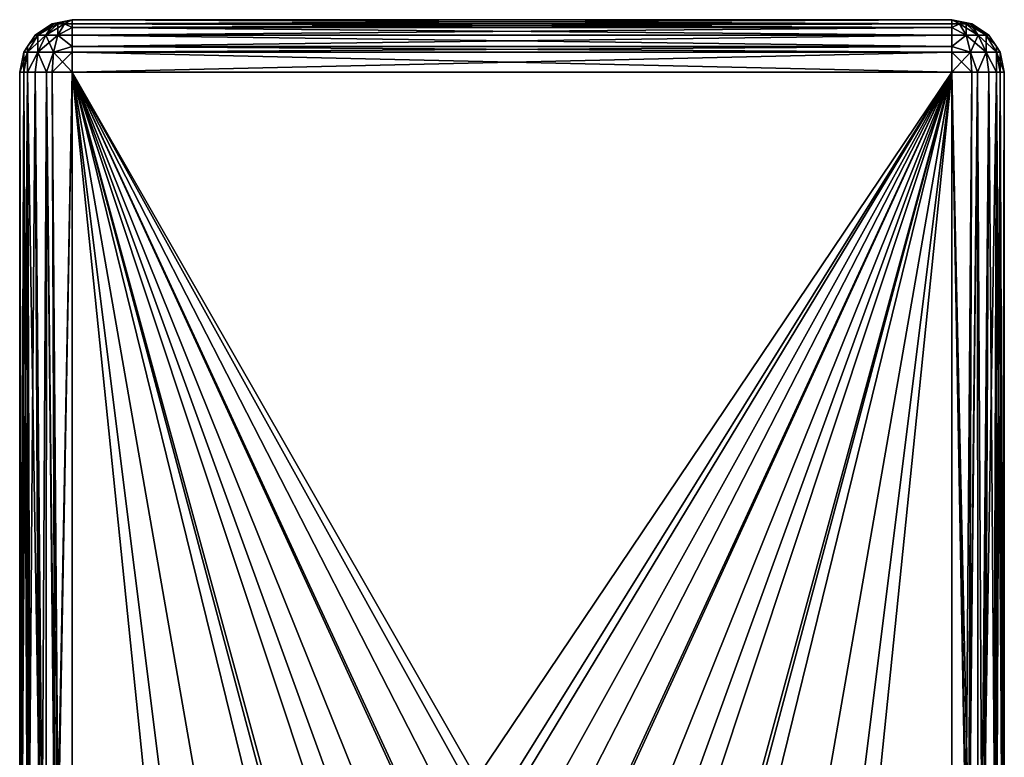
# Model space of a CAD drawing. Extents: x -24 to 24, y -124 to 36.
# Drawn here: x -8 to 8, y 24 to 36 of the extents above; entities that cross this region are included whole.
import ezdxf

# ---------------------------------------------------------------- set-up
doc = ezdxf.new("R2010")
doc.units = 0
doc.layers.add('L3', color=7, linetype='CONTINUOUS')

msp = doc.modelspace()

# ---------------------------------------------------------------- linework, layer by layer
at = {"layer": 'L3', "color": 7}
for points in [[(-6.982843, 35.6391, 20.18284), (-7.006147, 35.6391, 20.3), (-6.7, 35.7, 20.3)], [(-7.006147, 35.6391, 20.3), (-7.006147, 35.6391, 25.7), (-6.7, 35.7, 20.3)], [(-6.7, 35.7, 20.3), (-7.006147, 35.6391, 25.7), (-6.7, 35.7, 25.7)], [(-7.006147, 35.6391, 25.7), (-6.982843, 35.6391, 25.81716), (-6.7, 35.7, 25.7)], [(-6.916478, 35.6391, 20.08352), (-6.982843, 35.6391, 20.18284), (-6.7, 35.7, 20.3)], [(-6.982843, 35.6391, 25.81716), (-6.916478, 35.6391, 25.91648), (-6.7, 35.7, 25.7)], [(-6.817157, 35.6391, 20.01716), (-6.916478, 35.6391, 20.08352), (-6.7, 35.7, 20.3)], [(-6.916478, 35.6391, 25.91648), (-6.817157, 35.6391, 25.98284), (-6.7, 35.7, 25.7)], [(-6.7, 35.6391, 19.99385), (-6.817157, 35.6391, 20.01716), (-6.7, 35.7, 20.3)], [(-6.817157, 35.6391, 25.98284), (-6.7, 35.6391, 26.00615), (-6.7, 35.7, 25.7)], [(-6.7, 35.7, 25.7), (6.7, 35.7, 25.7), (-6.7, 35.7, 20.3)], [(-6.7, 35.7, 20.3), (6.7, 35.7, 25.7), (6.7, 35.7, 20.3)], [(-6.7, 35.7, 20.3), (6.7, 35.7, 20.3), (-6.7, 35.6391, 19.99385)], [(-6.7, 35.6391, 19.99385), (6.7, 35.7, 20.3), (6.7, 35.6391, 19.99385)], [(-6.7, 35.6391, 26.00615), (6.7, 35.6391, 26.00615), (-6.7, 35.7, 25.7)], [(-6.7, 35.7, 25.7), (6.7, 35.6391, 26.00615), (6.7, 35.7, 25.7)], [(6.916478, 35.6391, 20.08352), (6.817157, 35.6391, 20.01716), (6.7, 35.7, 20.3)], [(7.006147, 35.6391, 20.3), (6.982843, 35.6391, 20.18284), (6.7, 35.7, 20.3)], [(6.817157, 35.6391, 20.01716), (6.7, 35.6391, 19.99385), (6.7, 35.7, 20.3)], [(6.982843, 35.6391, 20.18284), (6.916478, 35.6391, 20.08352), (6.7, 35.7, 20.3)], [(6.7, 35.7, 20.3), (6.7, 35.7, 25.7), (7.006147, 35.6391, 20.3)], [(7.006147, 35.6391, 20.3), (6.7, 35.7, 25.7), (7.006147, 35.6391, 25.7)], [(6.916478, 35.6391, 25.91648), (6.982843, 35.6391, 25.81716), (6.7, 35.7, 25.7)], [(6.7, 35.6391, 26.00615), (6.817157, 35.6391, 25.98284), (6.7, 35.7, 25.7)], [(6.982843, 35.6391, 25.81716), (7.006147, 35.6391, 25.7), (6.7, 35.7, 25.7)], [(6.817157, 35.6391, 25.98284), (6.916478, 35.6391, 25.91648), (6.7, 35.7, 25.7)], [(-7.265686, 35.46568, 20.3), (-7.092412, 35.58146, 20.3), (-7.222625, 35.46568, 20.08352)], [(-7.265686, 35.46568, 20.3), (-7.265686, 35.46568, 25.7), (-7.092412, 35.58146, 20.3)], [(-7.092412, 35.58146, 20.3), (-7.265686, 35.46568, 25.7), (-7.092412, 35.58146, 25.7)], [(-7.092412, 35.58146, 25.7), (-7.265686, 35.46568, 25.7), (-7.222625, 35.46568, 25.91648)], [(-7.222625, 35.46568, 20.08352), (-7.092412, 35.58146, 20.3), (-6.982843, 35.6391, 20.18284)], [(-7.222625, 35.46568, 20.08352), (-6.982843, 35.6391, 20.18284), (-7.1, 35.46568, 19.9)], [(-7.1, 35.46568, 26.1), (-6.916478, 35.6391, 25.91648), (-7.222625, 35.46568, 25.91648)], [(-7.222625, 35.46568, 25.91648), (-6.916478, 35.6391, 25.91648), (-6.982843, 35.6391, 25.81716)], [(-7.222625, 35.46568, 25.91648), (-6.982843, 35.6391, 25.81716), (-7.092412, 35.58146, 25.7)], [(-7.1, 35.46568, 19.9), (-6.982843, 35.6391, 20.18284), (-6.916478, 35.6391, 20.08352)], [(-7.1, 35.46568, 19.9), (-6.916478, 35.6391, 20.08352), (-6.916478, 35.46568, 19.77737)], [(-6.916478, 35.46568, 26.22263), (-6.817157, 35.6391, 25.98284), (-7.1, 35.46568, 26.1)], [(-7.1, 35.46568, 26.1), (-6.817157, 35.6391, 25.98284), (-6.916478, 35.6391, 25.91648)], [(-7.092412, 35.58146, 20.3), (-7.006147, 35.6391, 20.3), (-6.982843, 35.6391, 20.18284)], [(-7.092412, 35.58146, 20.3), (-7.092412, 35.58146, 25.7), (-7.006147, 35.6391, 20.3)], [(-7.006147, 35.6391, 20.3), (-7.092412, 35.58146, 25.7), (-7.006147, 35.6391, 25.7)], [(-7.092412, 35.58146, 25.7), (-6.982843, 35.6391, 25.81716), (-7.006147, 35.6391, 25.7)], [(-6.916478, 35.46568, 19.77737), (-6.916478, 35.6391, 20.08352), (-6.817157, 35.6391, 20.01716)], [(-6.916478, 35.46568, 19.77737), (-6.817157, 35.6391, 20.01716), (-6.7, 35.58146, 19.90759)], [(-6.916478, 35.46568, 26.22263), (-6.7, 35.58146, 26.09241), (-6.817157, 35.6391, 25.98284)], [(-6.7, 35.58146, 19.90759), (-6.7, 35.46568, 19.73431), (-6.916478, 35.46568, 19.77737)], [(-6.7, 35.46568, 26.26568), (-6.7, 35.58146, 26.09241), (-6.916478, 35.46568, 26.22263)], [(-6.7, 35.58146, 19.90759), (-6.817157, 35.6391, 20.01716), (-6.7, 35.6391, 19.99385)], [(-6.7, 35.58146, 26.09241), (-6.7, 35.6391, 26.00615), (-6.817157, 35.6391, 25.98284)], [(-6.7, 35.6391, 19.99385), (6.7, 35.6391, 19.99385), (-6.7, 35.58146, 19.90759)], [(-6.7, 35.58146, 19.90759), (6.7, 35.6391, 19.99385), (6.7, 35.58146, 19.90759)], [(-6.7, 35.58146, 26.09241), (6.7, 35.58146, 26.09241), (-6.7, 35.6391, 26.00615)], [(-6.7, 35.6391, 26.00615), (6.7, 35.58146, 26.09241), (6.7, 35.6391, 26.00615)], [(-6.7, 35.58146, 19.90759), (6.7, 35.58146, 19.90759), (-6.7, 35.46568, 19.73431)], [(-6.7, 35.46568, 19.73431), (6.7, 35.58146, 19.90759), (6.7, 35.46568, 19.73431)], [(-6.7, 35.46568, 26.26568), (6.7, 35.46568, 26.26568), (-6.7, 35.58146, 26.09241)], [(-6.7, 35.58146, 26.09241), (6.7, 35.46568, 26.26568), (6.7, 35.58146, 26.09241)], [(6.7, 35.58146, 19.90759), (6.7, 35.6391, 19.99385), (6.817157, 35.6391, 20.01716)], [(6.916478, 35.46568, 19.77737), (6.7, 35.58146, 19.90759), (6.817157, 35.6391, 20.01716)], [(6.916478, 35.46568, 26.22263), (6.817157, 35.6391, 25.98284), (6.7, 35.58146, 26.09241)], [(6.7, 35.58146, 26.09241), (6.817157, 35.6391, 25.98284), (6.7, 35.6391, 26.00615)], [(6.7, 35.46568, 19.73431), (6.7, 35.58146, 19.90759), (6.916478, 35.46568, 19.77737)], [(6.7, 35.58146, 26.09241), (6.7, 35.46568, 26.26568), (6.916478, 35.46568, 26.22263)], [(6.916478, 35.46568, 19.77737), (6.817157, 35.6391, 20.01716), (7.1, 35.46568, 19.9)], [(7.1, 35.46568, 19.9), (6.817157, 35.6391, 20.01716), (6.916478, 35.6391, 20.08352)], [(6.916478, 35.46568, 26.22263), (6.916478, 35.6391, 25.91648), (6.817157, 35.6391, 25.98284)], [(7.1, 35.46568, 19.9), (6.916478, 35.6391, 20.08352), (7.222625, 35.46568, 20.08352)], [(7.222625, 35.46568, 20.08352), (6.916478, 35.6391, 20.08352), (6.982843, 35.6391, 20.18284)], [(7.1, 35.46568, 26.1), (6.982843, 35.6391, 25.81716), (6.916478, 35.6391, 25.91648)], [(7.1, 35.46568, 26.1), (6.916478, 35.6391, 25.91648), (6.916478, 35.46568, 26.22263)], [(7.222625, 35.46568, 20.08352), (6.982843, 35.6391, 20.18284), (7.092412, 35.58146, 20.3)], [(7.092412, 35.58146, 20.3), (6.982843, 35.6391, 20.18284), (7.006147, 35.6391, 20.3)], [(7.092412, 35.58146, 25.7), (7.006147, 35.6391, 25.7), (6.982843, 35.6391, 25.81716)], [(7.222625, 35.46568, 25.91648), (7.092412, 35.58146, 25.7), (6.982843, 35.6391, 25.81716)], [(7.222625, 35.46568, 25.91648), (6.982843, 35.6391, 25.81716), (7.1, 35.46568, 26.1)], [(7.006147, 35.6391, 20.3), (7.006147, 35.6391, 25.7), (7.092412, 35.58146, 20.3)], [(7.092412, 35.58146, 20.3), (7.006147, 35.6391, 25.7), (7.092412, 35.58146, 25.7)], [(7.092412, 35.58146, 20.3), (7.265686, 35.46568, 20.3), (7.222625, 35.46568, 20.08352)], [(7.092412, 35.58146, 20.3), (7.092412, 35.58146, 25.7), (7.265686, 35.46568, 20.3)], [(7.265686, 35.46568, 20.3), (7.092412, 35.58146, 25.7), (7.265686, 35.46568, 25.7)], [(7.265686, 35.46568, 25.7), (7.092412, 35.58146, 25.7), (7.222625, 35.46568, 25.91648)], [(-7.382843, 35.20615, 20.01716), (-7.381463, 35.29241, 20.3), (-7.222625, 35.46568, 20.08352)], [(-7.382843, 35.20615, 20.01716), (-7.222625, 35.46568, 20.08352), (-7.222625, 35.20615, 19.77737)], [(-7.222625, 35.20615, 26.22263), (-7.1, 35.46568, 26.1), (-7.382843, 35.20615, 25.98284)], [(-7.382843, 35.20615, 25.98284), (-7.1, 35.46568, 26.1), (-7.222625, 35.46568, 25.91648)], [(-7.382843, 35.20615, 25.98284), (-7.222625, 35.46568, 25.91648), (-7.381463, 35.29241, 25.7)], [(-7.381463, 35.29241, 20.3), (-7.265686, 35.46568, 20.3), (-7.222625, 35.46568, 20.08352)], [(-7.381463, 35.29241, 20.3), (-7.381463, 35.29241, 25.7), (-7.265686, 35.46568, 20.3)], [(-7.265686, 35.46568, 20.3), (-7.381463, 35.29241, 25.7), (-7.265686, 35.46568, 25.7)], [(-7.381463, 35.29241, 25.7), (-7.222625, 35.46568, 25.91648), (-7.265686, 35.46568, 25.7)], [(-7.222625, 35.20615, 19.77737), (-7.222625, 35.46568, 20.08352), (-7.1, 35.46568, 19.9)], [(-7.222625, 35.20615, 19.77737), (-7.1, 35.46568, 19.9), (-6.982843, 35.20615, 19.61716)], [(-6.982843, 35.20615, 26.38284), (-6.916478, 35.46568, 26.22263), (-7.222625, 35.20615, 26.22263)], [(-7.222625, 35.20615, 26.22263), (-6.916478, 35.46568, 26.22263), (-7.1, 35.46568, 26.1)], [(-6.982843, 35.20615, 19.61716), (-7.1, 35.46568, 19.9), (-6.916478, 35.46568, 19.77737)], [(-6.982843, 35.20615, 19.61716), (-6.916478, 35.46568, 19.77737), (-6.7, 35.29241, 19.61854)], [(-6.982843, 35.20615, 26.38284), (-6.7, 35.29241, 26.38146), (-6.916478, 35.46568, 26.22263)], [(-6.7, 35.29241, 19.61854), (-6.916478, 35.46568, 19.77737), (-6.7, 35.46568, 19.73431)], [(-6.7, 35.29241, 26.38146), (-6.7, 35.46568, 26.26568), (-6.916478, 35.46568, 26.22263)], [(-6.7, 35.46568, 19.73431), (6.7, 35.46568, 19.73431), (-6.7, 35.29241, 19.61854)], [(-6.7, 35.29241, 19.61854), (6.7, 35.46568, 19.73431), (6.7, 35.29241, 19.61854)], [(-6.7, 35.29241, 26.38146), (6.7, 35.29241, 26.38146), (-6.7, 35.46568, 26.26568)], [(-6.7, 35.46568, 26.26568), (6.7, 35.29241, 26.38146), (6.7, 35.46568, 26.26568)], [(6.7, 35.29241, 19.61854), (6.7, 35.46568, 19.73431), (6.916478, 35.46568, 19.77737)], [(6.982843, 35.20615, 19.61716), (6.7, 35.29241, 19.61854), (6.916478, 35.46568, 19.77737)], [(6.982843, 35.20615, 26.38284), (6.916478, 35.46568, 26.22263), (6.7, 35.29241, 26.38146)], [(6.7, 35.29241, 26.38146), (6.916478, 35.46568, 26.22263), (6.7, 35.46568, 26.26568)], [(6.982843, 35.20615, 19.61716), (6.916478, 35.46568, 19.77737), (7.222625, 35.20615, 19.77737)], [(7.222625, 35.20615, 19.77737), (6.916478, 35.46568, 19.77737), (7.1, 35.46568, 19.9)], [(6.982843, 35.20615, 26.38284), (7.1, 35.46568, 26.1), (6.916478, 35.46568, 26.22263)], [(7.222625, 35.20615, 26.22263), (7.1, 35.46568, 26.1), (6.982843, 35.20615, 26.38284)], [(7.222625, 35.20615, 19.77737), (7.1, 35.46568, 19.9), (7.382843, 35.20615, 20.01716)], [(7.382843, 35.20615, 20.01716), (7.1, 35.46568, 19.9), (7.222625, 35.46568, 20.08352)], [(7.222625, 35.20615, 26.22263), (7.222625, 35.46568, 25.91648), (7.1, 35.46568, 26.1)], [(7.382843, 35.20615, 20.01716), (7.222625, 35.46568, 20.08352), (7.381463, 35.29241, 20.3)], [(7.381463, 35.29241, 20.3), (7.222625, 35.46568, 20.08352), (7.265686, 35.46568, 20.3)], [(7.381463, 35.29241, 25.7), (7.265686, 35.46568, 25.7), (7.222625, 35.46568, 25.91648)], [(7.382843, 35.20615, 25.98284), (7.381463, 35.29241, 25.7), (7.222625, 35.46568, 25.91648)], [(7.382843, 35.20615, 25.98284), (7.222625, 35.46568, 25.91648), (7.222625, 35.20615, 26.22263)], [(7.265686, 35.46568, 20.3), (7.265686, 35.46568, 25.7), (7.381463, 35.29241, 20.3)], [(7.381463, 35.29241, 20.3), (7.265686, 35.46568, 25.7), (7.381463, 35.29241, 25.7)], [(-7.439103, 35.20615, 20.3), (-7.381463, 35.29241, 20.3), (-7.382843, 35.20615, 20.01716)], [(-7.439103, 35.20615, 20.3), (-7.439103, 35.20615, 25.7), (-7.381463, 35.29241, 20.3)], [(-7.381463, 35.29241, 20.3), (-7.439103, 35.20615, 25.7), (-7.381463, 35.29241, 25.7)], [(-7.381463, 35.29241, 25.7), (-7.439103, 35.20615, 25.7), (-7.382843, 35.20615, 25.98284)], [(-6.7, 35.29241, 19.61854), (-6.7, 35.20615, 19.5609), (-6.982843, 35.20615, 19.61716)], [(-6.7, 35.20615, 26.4391), (-6.7, 35.29241, 26.38146), (-6.982843, 35.20615, 26.38284)], [(-6.7, 35.29241, 19.61854), (6.7, 35.29241, 19.61854), (-6.7, 35.20615, 19.5609)], [(-6.7, 35.20615, 19.5609), (6.7, 35.29241, 19.61854), (6.7, 35.20615, 19.5609)], [(-6.7, 35.20615, 26.4391), (6.7, 35.20615, 26.4391), (-6.7, 35.29241, 26.38146)], [(-6.7, 35.29241, 26.38146), (6.7, 35.20615, 26.4391), (6.7, 35.29241, 26.38146)], [(6.7, 35.20615, 19.5609), (6.7, 35.29241, 19.61854), (6.982843, 35.20615, 19.61716)], [(6.7, 35.29241, 26.38146), (6.7, 35.20615, 26.4391), (6.982843, 35.20615, 26.38284)], [(7.381463, 35.29241, 20.3), (7.439103, 35.20615, 20.3), (7.382843, 35.20615, 20.01716)], [(7.381463, 35.29241, 20.3), (7.381463, 35.29241, 25.7), (7.439103, 35.20615, 20.3)], [(7.439103, 35.20615, 20.3), (7.381463, 35.29241, 25.7), (7.439103, 35.20615, 25.7)], [(7.439103, 35.20615, 25.7), (7.381463, 35.29241, 25.7), (7.382843, 35.20615, 25.98284)], [(-7.5, 34.9, 20.3), (-7.439103, 35.20615, 20.3), (-7.439103, 34.9, 19.99385)], [(-7.5, 34.9, 20.3), (-7.5, 34.9, 25.7), (-7.439103, 35.20615, 20.3)], [(-7.439103, 35.20615, 20.3), (-7.5, 34.9, 25.7), (-7.439103, 35.20615, 25.7)], [(-7.382843, 35.20615, 25.98284), (-7.439103, 35.20615, 25.7), (-7.5, 34.9, 25.7)], [(-7.5, 34.9, 25.7), (-7.439103, 34.9, 26.00615), (-7.382843, 35.20615, 25.98284)], [(-7.439103, 34.9, 19.99385), (-7.439103, 35.20615, 20.3), (-7.382843, 35.20615, 20.01716)], [(-7.439103, 34.9, 19.99385), (-7.382843, 35.20615, 20.01716), (-7.381463, 34.9, 19.90759)], [(-7.382843, 35.20615, 25.98284), (-7.439103, 34.9, 26.00615), (-7.381463, 34.9, 26.09241)], [(-7.381463, 34.9, 19.90759), (-7.382843, 35.20615, 20.01716), (-7.222625, 35.20615, 19.77737)], [(-7.382843, 35.20615, 25.98284), (-7.381463, 34.9, 26.09241), (-7.222625, 35.20615, 26.22263)], [(-7.381463, 34.9, 19.90759), (-7.222625, 35.20615, 19.77737), (-7.265686, 34.9, 19.73431)], [(-7.265686, 34.9, 26.26568), (-7.222625, 35.20615, 26.22263), (-7.381463, 34.9, 26.09241)], [(-7.265686, 34.9, 19.73431), (-7.222625, 35.20615, 19.77737), (-7.092412, 34.9, 19.61854)], [(-7.092412, 34.9, 26.38146), (-7.222625, 35.20615, 26.22263), (-7.265686, 34.9, 26.26568)], [(-6.982843, 35.20615, 19.61716), (-7.092412, 34.9, 19.61854), (-7.222625, 35.20615, 19.77737)], [(-7.092412, 34.9, 26.38146), (-6.982843, 35.20615, 26.38284), (-7.222625, 35.20615, 26.22263)], [(-6.982843, 35.20615, 19.61716), (-7.006147, 34.9, 19.5609), (-7.092412, 34.9, 19.61854)], [(-7.006147, 34.9, 26.4391), (-6.982843, 35.20615, 26.38284), (-7.092412, 34.9, 26.38146)], [(-6.7, 34.9, 19.5), (-7.006147, 34.9, 19.5609), (-6.982843, 35.20615, 19.61716)], [(-6.7, 34.9, 26.5), (-6.7, 35.20615, 26.4391), (-7.006147, 34.9, 26.4391)], [(-7.006147, 34.9, 26.4391), (-6.7, 35.20615, 26.4391), (-6.982843, 35.20615, 26.38284)], [(-6.982843, 35.20615, 19.61716), (-6.7, 35.20615, 19.5609), (-6.7, 34.9, 19.5)], [(-6.7, 35.20615, 19.5609), (6.7, 35.20615, 19.5609), (-6.7, 34.9, 19.5)], [(-6.7, 34.9, 19.5), (6.7, 35.20615, 19.5609), (6.7, 34.9, 19.5)], [(-6.7, 34.9, 26.5), (6.7, 34.9, 26.5), (-6.7, 35.20615, 26.4391)], [(-6.7, 35.20615, 26.4391), (6.7, 34.9, 26.5), (6.7, 35.20615, 26.4391)], [(6.7, 34.9, 19.5), (6.7, 35.20615, 19.5609), (7.006147, 34.9, 19.5609)], [(7.006147, 34.9, 19.5609), (6.7, 35.20615, 19.5609), (6.982843, 35.20615, 19.61716)], [(6.982843, 35.20615, 26.38284), (6.7, 35.20615, 26.4391), (6.7, 34.9, 26.5)], [(6.7, 34.9, 26.5), (7.006147, 34.9, 26.4391), (6.982843, 35.20615, 26.38284)], [(7.006147, 34.9, 19.5609), (6.982843, 35.20615, 19.61716), (7.092412, 34.9, 19.61854)], [(7.092412, 34.9, 19.61854), (6.982843, 35.20615, 19.61716), (7.222625, 35.20615, 19.77737)], [(6.982843, 35.20615, 26.38284), (7.006147, 34.9, 26.4391), (7.092412, 34.9, 26.38146)], [(6.982843, 35.20615, 26.38284), (7.092412, 34.9, 26.38146), (7.222625, 35.20615, 26.22263)], [(7.092412, 34.9, 19.61854), (7.222625, 35.20615, 19.77737), (7.265686, 34.9, 19.73431)], [(7.265686, 34.9, 26.26568), (7.222625, 35.20615, 26.22263), (7.092412, 34.9, 26.38146)], [(7.382843, 35.20615, 20.01716), (7.381463, 34.9, 19.90759), (7.222625, 35.20615, 19.77737)], [(7.265686, 34.9, 19.73431), (7.222625, 35.20615, 19.77737), (7.381463, 34.9, 19.90759)], [(7.381463, 34.9, 26.09241), (7.382843, 35.20615, 25.98284), (7.222625, 35.20615, 26.22263)], [(7.381463, 34.9, 26.09241), (7.222625, 35.20615, 26.22263), (7.265686, 34.9, 26.26568)], [(7.382843, 35.20615, 20.01716), (7.439103, 34.9, 19.99385), (7.381463, 34.9, 19.90759)], [(7.439103, 34.9, 26.00615), (7.382843, 35.20615, 25.98284), (7.381463, 34.9, 26.09241)], [(7.382843, 35.20615, 20.01716), (7.439103, 35.20615, 20.3), (7.5, 34.9, 20.3)], [(7.5, 34.9, 20.3), (7.439103, 34.9, 19.99385), (7.382843, 35.20615, 20.01716)], [(7.439103, 34.9, 26.00615), (7.439103, 35.20615, 25.7), (7.382843, 35.20615, 25.98284)], [(7.439103, 35.20615, 20.3), (7.439103, 35.20615, 25.7), (7.5, 34.9, 20.3)], [(7.5, 34.9, 20.3), (7.439103, 35.20615, 25.7), (7.5, 34.9, 25.7)], [(7.5, 34.9, 25.7), (7.439103, 35.20615, 25.7), (7.439103, 34.9, 26.00615)], [(-7.5, 23.03955, 20.3), (-7.5, 23.05007, 20.43262), (-7.5, 34.9, 20.3)], [(-7.5, 34.9, 20.3), (-7.5, 23.05007, 20.43262), (-7.5, 23.13387, 21.48926)], [(-7.5, 34.9, 20.3), (-7.5, 23.13387, 21.48926), (-7.5, 23.18215, 22.09812)], [(-7.5, 23.18215, 23.90188), (-7.5, 34.9, 25.7), (-7.5, 23.18215, 23.49702)], [(-7.5, 23.18215, 23.49702), (-7.5, 34.9, 25.7), (-7.5, 34.9, 20.3)], [(-7.5, 23.18215, 23.49702), (-7.5, 34.9, 20.3), (-7.5, 23.18215, 22.50298)], [(-7.5, 23.18215, 22.50298), (-7.5, 34.9, 20.3), (-7.5, 23.18215, 22.09812)], [(-7.5, 23.18215, 23.90188), (-7.5, 23.13387, 24.51074), (-7.5, 34.9, 25.7)], [(-7.5, 34.9, 25.7), (-7.5, 23.13387, 24.51074), (-7.5, 23.05007, 25.56738)], [(-7.5, 34.9, 25.7), (-7.5, 23.05007, 25.56738), (-7.5, 23.03955, 25.7)], [(-7.5, 23.03955, 20.3), (-7.5, 34.9, 20.3), (-7.471693, 23.02277, 20.08907)], [(-7.471693, 23.02277, 20.08907), (-7.5, 34.9, 20.3), (-7.439103, 34.9, 19.99385)], [(-7.481443, 23.02461, 25.87131), (-7.439103, 34.9, 26.00615), (-7.5, 34.9, 25.7)], [(-7.481443, 23.02461, 25.87131), (-7.5, 34.9, 25.7), (-7.5, 23.03955, 25.7)], [(-7.469781, 23.02251, 25.9178), (-7.439103, 34.9, 26.00615), (-7.481443, 23.02461, 25.87131)], [(-7.439103, 34.9, 19.99385), (-7.458817, 23.02152, 20.04663), (-7.471693, 23.02277, 20.08907)], [(-7.391072, 23.02417, 26.09924), (-7.381463, 34.9, 26.09241), (-7.469781, 23.02251, 25.9178)], [(-7.469781, 23.02251, 25.9178), (-7.381463, 34.9, 26.09241), (-7.439103, 34.9, 26.00615)], [(-7.439103, 34.9, 19.99385), (-7.388078, 23.02524, 19.90232), (-7.458817, 23.02152, 20.04663)], [(-7.381463, 34.9, 19.90759), (-7.388078, 23.02524, 19.90232), (-7.439103, 34.9, 19.99385)], [(-7.391072, 23.02417, 26.09924), (-7.384983, 23.0243, 26.11328), (-7.381463, 34.9, 26.09241)], [(-7.381463, 34.9, 19.90759), (-7.365061, 23.02646, 19.85537), (-7.388078, 23.02524, 19.90232)], [(-7.381463, 34.9, 26.09241), (-7.384983, 23.0243, 26.11328), (-7.353198, 23.02791, 26.16188)], [(-7.339154, 23.02977, 19.81887), (-7.365061, 23.02646, 19.85537), (-7.381463, 34.9, 19.90759)], [(-7.339154, 23.02977, 19.81887), (-7.381463, 34.9, 19.90759), (-7.189141, 23.05605, 19.66696)], [(-7.189141, 23.05605, 19.66696), (-7.381463, 34.9, 19.90759), (-7.265686, 34.9, 19.73431)], [(-7.381463, 34.9, 26.09241), (-7.353198, 23.02791, 26.16188), (-7.265686, 34.9, 26.26568)], [(-7.265686, 34.9, 26.26568), (-7.353198, 23.02791, 26.16188), (-7.208251, 23.05221, 26.3178)], [(-7.189141, 23.05605, 19.66696), (-7.265686, 34.9, 19.73431), (-7.155858, 23.06299, 19.64259)], [(-7.155858, 23.06299, 19.64259), (-7.265686, 34.9, 19.73431), (-7.092412, 34.9, 19.61854)], [(-7.265686, 34.9, 26.26568), (-7.157876, 23.06256, 26.35601), (-7.092412, 34.9, 26.38146)], [(-7.265686, 34.9, 26.26568), (-7.208251, 23.05221, 26.3178), (-7.157876, 23.06256, 26.35601)], [(-7.092412, 34.9, 26.38146), (-7.157876, 23.06256, 26.35601), (-7.097138, 23.07678, 26.38727)], [(-7.155858, 23.06299, 19.64259), (-7.092412, 34.9, 19.61854), (-7.097195, 23.07675, 19.61267)], [(-7.092412, 34.9, 19.61854), (-6.964455, 23.1079, 19.54497), (-7.097195, 23.07675, 19.61267)], [(-7.092412, 34.9, 26.38146), (-7.097138, 23.07678, 26.38727), (-6.967696, 23.10708, 26.45388)], [(-7.006147, 34.9, 19.5609), (-6.960369, 23.10895, 19.54366), (-7.092412, 34.9, 19.61854)], [(-7.092412, 34.9, 19.61854), (-6.960369, 23.10895, 19.54366), (-6.964455, 23.1079, 19.54497)], [(-6.96021, 23.10901, 26.45625), (-7.006147, 34.9, 26.4391), (-7.092412, 34.9, 26.38146)], [(-6.96021, 23.10901, 26.45625), (-7.092412, 34.9, 26.38146), (-6.967696, 23.10708, 26.45388)], [(-6.7, 34.9, 19.5), (-6.92432, 23.11821, 19.53209), (-7.006147, 34.9, 19.5609)], [(-7.006147, 34.9, 19.5609), (-6.92432, 23.11821, 19.53209), (-6.960369, 23.10895, 19.54366)], [(-6.913737, 23.12097, 26.47092), (-6.7, 34.9, 26.5), (-7.006147, 34.9, 26.4391)], [(-6.913737, 23.12097, 26.47092), (-7.006147, 34.9, 26.4391), (-6.96021, 23.10901, 26.45625)], [(-6.7, 34.9, 19.5), (-6.7, 23.18047, 19.5), (-6.92432, 23.11821, 19.53209)], [(-6.7, 23.18047, 26.5), (-6.7, 34.9, 26.5), (-6.913737, 23.12097, 26.47092)], [(-3.975111, 23.80637, 19.5), (-4.73813, 23.66783, 19.5), (-6.7, 34.9, 19.5)], [(-4.73813, 23.66783, 19.5), (-5.277027, 23.53396, 19.5), (-6.7, 34.9, 19.5)], [(-6.7, 34.9, 19.5), (-5.277027, 23.53396, 19.5), (-5.533733, 23.47019, 19.5)], [(-6.7, 34.9, 19.5), (-5.533733, 23.47019, 19.5), (-6.7, 23.18047, 19.5)], [(-0.725825, 24.1343, 19.5), (-6.7, 34.9, 19.5), (-0.538386, 24.13574, 19.5)], [(-0.538386, 24.13574, 19.5), (-6.7, 34.9, 19.5), (6.7, 34.9, 19.5)], [(-0.725825, 24.1343, 19.5), (-1.170712, 24.1112, 19.5), (-6.7, 34.9, 19.5)], [(-6.7, 34.9, 19.5), (-1.170712, 24.1112, 19.5), (-1.699365, 24.08376, 19.5)], [(-6.7, 34.9, 19.5), (-1.699365, 24.08376, 19.5), (-1.735443, 24.08189, 19.5)], [(-1.735443, 24.08189, 19.5), (-2.329971, 24.02557, 19.5), (-6.7, 34.9, 19.5)], [(-6.7, 34.9, 19.5), (-2.329971, 24.02557, 19.5), (-2.741915, 23.98654, 19.5)], [(-6.7, 34.9, 19.5), (-2.741915, 23.98654, 19.5), (-3.059396, 23.94276, 19.5)], [(-3.059396, 23.94276, 19.5), (-3.690803, 23.8557, 19.5), (-6.7, 34.9, 19.5)], [(-6.7, 34.9, 19.5), (-3.690803, 23.8557, 19.5), (-3.743416, 23.84844, 19.5)], [(-6.7, 34.9, 19.5), (-3.743416, 23.84844, 19.5), (-3.975111, 23.80637, 19.5)], [(-6.7, 23.18047, 26.5), (-5.533733, 23.47019, 26.5), (-6.7, 34.9, 26.5)], [(-6.7, 34.9, 26.5), (-5.533733, 23.47019, 26.5), (-5.277027, 23.53396, 26.5)], [(-1.699365, 24.08376, 26.5), (-1.170712, 24.1112, 26.5), (-6.7, 34.9, 26.5)], [(-5.277027, 23.53396, 26.5), (-4.73813, 23.66783, 26.5), (-6.7, 34.9, 26.5)], [(-6.7, 34.9, 26.5), (-4.73813, 23.66783, 26.5), (-3.975111, 23.80637, 26.5)], [(-6.7, 34.9, 26.5), (-3.975111, 23.80637, 26.5), (-3.743416, 23.84844, 26.5)], [(-1.170712, 24.1112, 26.5), (-0.725825, 24.1343, 26.5), (-6.7, 34.9, 26.5)], [(-6.7, 34.9, 26.5), (-0.725825, 24.1343, 26.5), (-0.538386, 24.13574, 26.5)], [(-6.7, 34.9, 26.5), (-0.538386, 24.13574, 26.5), (6.7, 34.9, 26.5)], [(-3.743416, 23.84844, 26.5), (-3.690803, 23.8557, 26.5), (-6.7, 34.9, 26.5)], [(-6.7, 34.9, 26.5), (-3.690803, 23.8557, 26.5), (-3.059396, 23.94276, 26.5)], [(-6.7, 34.9, 26.5), (-3.059396, 23.94276, 26.5), (-2.741915, 23.98654, 26.5)], [(-2.741915, 23.98654, 26.5), (-2.329971, 24.02557, 26.5), (-6.7, 34.9, 26.5)], [(-6.7, 34.9, 26.5), (-2.329971, 24.02557, 26.5), (-1.735443, 24.08189, 26.5)], [(-6.7, 34.9, 26.5), (-1.735443, 24.08189, 26.5), (-1.699365, 24.08376, 26.5)], [(-0.538386, 24.13574, 19.5), (6.7, 34.9, 19.5), (0, 24.13987, 19.5)], [(6.7, 34.9, 26.5), (-0.538386, 24.13574, 26.5), (0, 24.13987, 26.5)], [(0, 24.13987, 19.5), (6.7, 34.9, 19.5), (0.178202, 24.1385, 19.5)], [(6.7, 34.9, 26.5), (0, 24.13987, 26.5), (0.178202, 24.1385, 26.5)], [(6.7, 34.9, 19.5), (0.725825, 24.1343, 19.5), (0.178202, 24.1385, 19.5)], [(0.178202, 24.1385, 26.5), (0.725825, 24.1343, 26.5), (6.7, 34.9, 26.5)], [(6.7, 34.9, 19.5), (1.170712, 24.1112, 19.5), (0.725825, 24.1343, 19.5)], [(0.725825, 24.1343, 26.5), (1.170712, 24.1112, 26.5), (6.7, 34.9, 26.5)], [(6.7, 34.9, 19.5), (1.699365, 24.08376, 19.5), (1.170712, 24.1112, 19.5)], [(6.7, 34.9, 26.5), (1.170712, 24.1112, 26.5), (1.699365, 24.08376, 26.5)], [(1.735443, 24.08189, 19.5), (1.699365, 24.08376, 19.5), (6.7, 34.9, 19.5)], [(6.7, 34.9, 26.5), (1.699365, 24.08376, 26.5), (1.735443, 24.08189, 26.5)], [(6.7, 34.9, 19.5), (2.329971, 24.02557, 19.5), (1.735443, 24.08189, 19.5)], [(1.735443, 24.08189, 26.5), (2.329971, 24.02557, 26.5), (6.7, 34.9, 26.5)], [(6.7, 34.9, 19.5), (2.741915, 23.98654, 19.5), (2.329971, 24.02557, 19.5)], [(6.7, 34.9, 26.5), (2.329971, 24.02557, 26.5), (2.741915, 23.98654, 26.5)], [(3.059396, 23.94276, 19.5), (2.741915, 23.98654, 19.5), (6.7, 34.9, 19.5)], [(6.7, 34.9, 26.5), (2.741915, 23.98654, 26.5), (3.059396, 23.94276, 26.5)], [(6.7, 34.9, 19.5), (3.690803, 23.8557, 19.5), (3.059396, 23.94276, 19.5)], [(3.059396, 23.94276, 26.5), (3.690803, 23.8557, 26.5), (6.7, 34.9, 26.5)], [(6.7, 34.9, 19.5), (3.743416, 23.84844, 19.5), (3.690803, 23.8557, 19.5)], [(6.7, 34.9, 26.5), (3.690803, 23.8557, 26.5), (3.743416, 23.84844, 26.5)], [(3.975111, 23.80637, 19.5), (3.743416, 23.84844, 19.5), (6.7, 34.9, 19.5)], [(6.7, 34.9, 26.5), (3.743416, 23.84844, 26.5), (3.975111, 23.80637, 26.5)], [(6.7, 34.9, 19.5), (4.73813, 23.66783, 19.5), (3.975111, 23.80637, 19.5)], [(3.975111, 23.80637, 26.5), (4.73813, 23.66783, 26.5), (6.7, 34.9, 26.5)], [(6.7, 34.9, 19.5), (5.277027, 23.53396, 19.5), (4.73813, 23.66783, 19.5)], [(4.73813, 23.66783, 26.5), (5.277027, 23.53396, 26.5), (6.7, 34.9, 26.5)], [(5.533733, 23.47019, 19.5), (5.277027, 23.53396, 19.5), (6.7, 34.9, 19.5)], [(6.7, 34.9, 26.5), (5.277027, 23.53396, 26.5), (5.533733, 23.47019, 26.5)], [(6.7, 34.9, 19.5), (6.7, 23.18047, 19.5), (5.533733, 23.47019, 19.5)], [(6.7, 34.9, 26.5), (5.533733, 23.47019, 26.5), (6.7, 23.18047, 26.5)], [(6.7, 23.18047, 19.5), (6.7, 34.9, 19.5), (6.913737, 23.12097, 19.52908)], [(6.913737, 23.12097, 19.52908), (6.7, 34.9, 19.5), (7.006147, 34.9, 19.5609)], [(6.7, 23.18047, 26.5), (6.92432, 23.11821, 26.46791), (6.7, 34.9, 26.5)], [(6.7, 34.9, 26.5), (6.92432, 23.11821, 26.46791), (6.960369, 23.10895, 26.45634)], [(6.7, 34.9, 26.5), (6.960369, 23.10895, 26.45634), (7.006147, 34.9, 26.4391)], [(6.913737, 23.12097, 19.52908), (7.006147, 34.9, 19.5609), (6.96021, 23.10901, 19.54375)], [(6.96021, 23.10901, 19.54375), (7.006147, 34.9, 19.5609), (7.092412, 34.9, 19.61854)], [(6.96021, 23.10901, 19.54375), (7.092412, 34.9, 19.61854), (6.967696, 23.10708, 19.54612)], [(7.006147, 34.9, 26.4391), (6.960369, 23.10895, 26.45634), (6.964455, 23.1079, 26.45503)], [(7.006147, 34.9, 26.4391), (6.964455, 23.1079, 26.45503), (7.092412, 34.9, 26.38146)], [(7.092412, 34.9, 26.38146), (6.964455, 23.1079, 26.45503), (7.097195, 23.07675, 26.38733)], [(7.092412, 34.9, 19.61854), (7.097138, 23.07678, 19.61273), (6.967696, 23.10708, 19.54612)], [(7.265686, 34.9, 19.73431), (7.157876, 23.06256, 19.64399), (7.092412, 34.9, 19.61854)], [(7.092412, 34.9, 19.61854), (7.157876, 23.06256, 19.64399), (7.097138, 23.07678, 19.61273)], [(7.092412, 34.9, 26.38146), (7.155858, 23.06299, 26.35741), (7.265686, 34.9, 26.26568)], [(7.092412, 34.9, 26.38146), (7.097195, 23.07675, 26.38733), (7.155858, 23.06299, 26.35741)], [(7.265686, 34.9, 26.26568), (7.155858, 23.06299, 26.35741), (7.189141, 23.05605, 26.33304)], [(7.265686, 34.9, 19.73431), (7.208251, 23.05221, 19.6822), (7.157876, 23.06256, 19.64399)], [(7.265686, 34.9, 26.26568), (7.189141, 23.05605, 26.33304), (7.381463, 34.9, 26.09241)], [(7.381463, 34.9, 26.09241), (7.189141, 23.05605, 26.33304), (7.339154, 23.02977, 26.18113)], [(7.265686, 34.9, 19.73431), (7.353198, 23.02791, 19.83812), (7.208251, 23.05221, 19.6822)], [(7.381463, 34.9, 19.90759), (7.353198, 23.02791, 19.83812), (7.265686, 34.9, 19.73431)], [(7.381463, 34.9, 26.09241), (7.339154, 23.02977, 26.18113), (7.365061, 23.02646, 26.14463)], [(7.381463, 34.9, 19.90759), (7.384983, 23.0243, 19.88672), (7.353198, 23.02791, 19.83812)], [(7.388078, 23.02524, 26.09768), (7.381463, 34.9, 26.09241), (7.365061, 23.02646, 26.14463)], [(7.391072, 23.02417, 19.90076), (7.384983, 23.0243, 19.88672), (7.381463, 34.9, 19.90759)], [(7.391072, 23.02417, 19.90076), (7.381463, 34.9, 19.90759), (7.469781, 23.02251, 20.0822)], [(7.469781, 23.02251, 20.0822), (7.381463, 34.9, 19.90759), (7.439103, 34.9, 19.99385)], [(7.388078, 23.02524, 26.09768), (7.439103, 34.9, 26.00615), (7.381463, 34.9, 26.09241)], [(7.458817, 23.02152, 25.95337), (7.439103, 34.9, 26.00615), (7.388078, 23.02524, 26.09768)], [(7.469781, 23.02251, 20.0822), (7.439103, 34.9, 19.99385), (7.481443, 23.02461, 20.12869)], [(7.481443, 23.02461, 20.12869), (7.439103, 34.9, 19.99385), (7.5, 34.9, 20.3)], [(7.471693, 23.02277, 25.91093), (7.5, 34.9, 25.7), (7.439103, 34.9, 26.00615)], [(7.471693, 23.02277, 25.91093), (7.439103, 34.9, 26.00615), (7.458817, 23.02152, 25.95337)], [(7.5, 23.03955, 25.7), (7.5, 34.9, 25.7), (7.471693, 23.02277, 25.91093)], [(7.481443, 23.02461, 20.12869), (7.5, 34.9, 20.3), (7.5, 23.03955, 20.3)], [(7.5, 23.03955, 25.7), (7.5, 23.05007, 25.56738), (7.5, 34.9, 25.7)], [(7.5, 34.9, 25.7), (7.5, 23.05007, 25.56738), (7.5, 23.13387, 24.51074)], [(7.5, 34.9, 25.7), (7.5, 23.13387, 24.51074), (7.5, 23.18215, 23.90188)], [(7.5, 23.03955, 20.3), (7.5, 34.9, 20.3), (7.5, 23.05007, 20.43262)], [(7.5, 23.05007, 20.43262), (7.5, 34.9, 20.3), (7.5, 23.13387, 21.48926)], [(7.5, 23.18215, 23.90188), (7.5, 23.18215, 23.49702), (7.5, 34.9, 25.7)], [(7.5, 34.9, 25.7), (7.5, 23.18215, 23.49702), (7.5, 23.18215, 22.50298)], [(7.5, 34.9, 25.7), (7.5, 23.18215, 22.50298), (7.5, 34.9, 20.3)], [(7.5, 34.9, 20.3), (7.5, 23.18215, 22.50298), (7.5, 23.18215, 22.09812)], [(7.5, 34.9, 20.3), (7.5, 23.18215, 22.09812), (7.5, 23.13387, 21.48926)]]:
    msp.add_3dface(points, dxfattribs=at)

doc.saveas('drawing.dxf')
